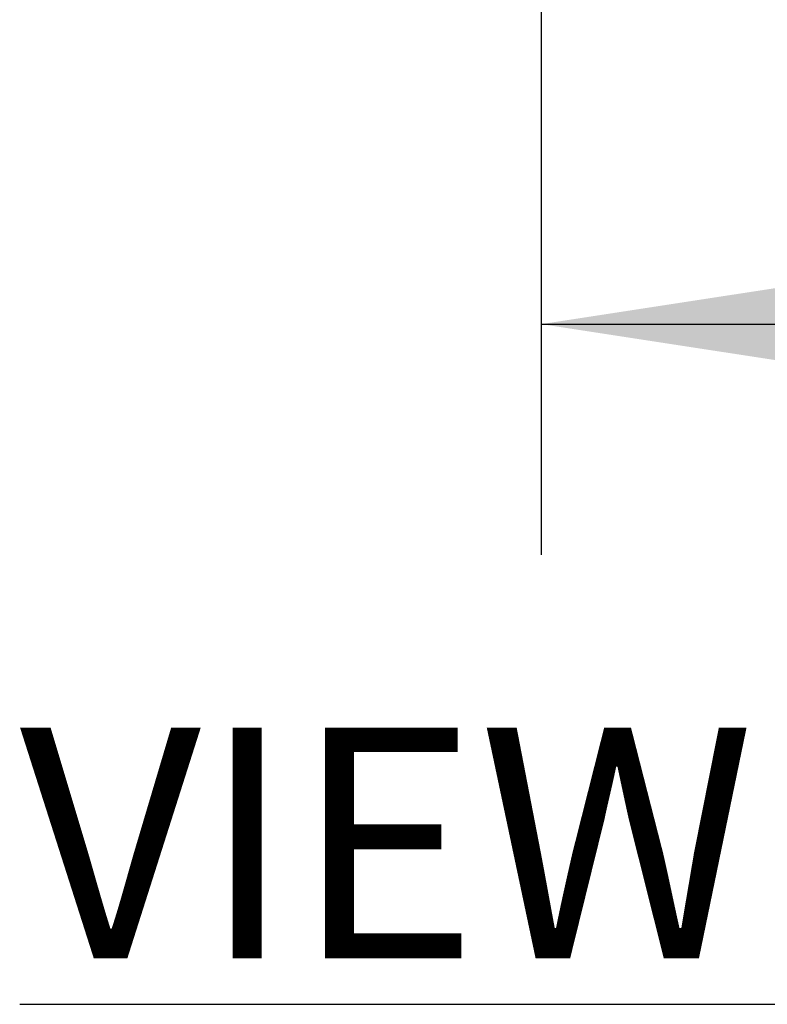
# Model space of a CAD drawing. Units: inches. Extents: x 8 to 255, y 9 to 197.
# Drawn here: x 32 to 42, y 125 to 138 of the extents above; entities that cross this region are included whole.
import ezdxf

# ---------------------------------------------------------------- set-up
doc = ezdxf.new("R2010")
doc.units = ezdxf.units.IN
doc.header["$LTSCALE"] = 24
doc.header["$MEASUREMENT"] = 0
doc.layers.add('FORMAT', color=7, linetype='Continuous')
doc.styles.add('SLDTEXTSTYLE4', font='micross.ttf')
doc.styles.add('SLDTEXTSTYLE5', font='txt')
doc.dimstyles.new('SLDDIMSTYLE0', dxfattribs={"dimtxt": 2.232, "dimasz": 3.12, "dimexe": 0, "dimexo": 0.0625, "dimgap": 0.558, "dimtad": 0, "dimtih": 1, "dimtoh": 1, "dimdec": 6, "dimrnd": 1e-09, "dimzin": 12, "dimdsep": 46, "dimlunit": 5, "dimtxsty": 'SLDTEXTSTYLE4', "dimsah": 1, "dimcen": 0.09, "dimadec": 0, "dimazin": 3, "dimtfac": 1, "dimtofl": 0, "dimtmove": 0, "dimatfit": 3, "dimfxl": 1, "dimfrac": 2, "dimtolj": 1, "dimtzin": 12, "dimarcsym": 0})

# ---------------------------------------------------------------- blocks, each defined once
blk = doc.blocks.new('_D_6')
at = {"layer": 'FORMAT'}
for p, q in [((38.731, 138.765), (38.731, 131.082)), ((78.981, 138.765), (78.981, 131.082)), ((38.731, 134.082), (50.008, 134.082)), ((52.869, 134.082), (52.102, 134.082)), ((52.102, 134.082), (52.102, 130.61)), ((64.798, 134.082), (65.565, 134.082)), ((65.565, 134.082), (65.565, 130.61)), ((78.981, 134.082), (67.658, 134.082)), ((52.102, 130.61), (52.869, 130.61)), ((65.565, 130.61), (64.798, 130.61))]:
    blk.add_line(p, q, dxfattribs=at)
for points in [[(38.731, 134.082), (41.851, 133.602), (41.851, 134.562)], [(78.981, 134.082), (75.861, 134.562), (75.861, 133.602)]]:
    blk.add_solid(points, dxfattribs=at)
at = {"layer": 'FORMAT', "char_height": 2.232, "attachment_point": 1, "style": 'SLDTEXTSTYLE4'}
for s, insert in [('40 1/4"', (54.045, 137.471)), ('1022mm', (52.869, 133.488))]:
    blk.add_mtext(s, dxfattribs=dict(at, insert=insert))

msp = doc.modelspace()

# ---------------------------------------------------------------- texts
at = {"layer": 'FORMAT', "insert": (31.9529116, 128.8346047), "char_height": 3, "attachment_point": 1, "style": 'SLDTEXTSTYLE5'}
msp.add_mtext('\\LVIEW FROM BOTTOM OF UNIT', dxfattribs=at)

# ---------------------------------------------------------------- dimensions: what is measured, and where the dimension line sits
at = {"layer": 'FORMAT'}
dim = msp.add_linear_dim(base=(78.9810993, 134.082436), p1=(38.7310993, 139.9654596), p2=(78.9810993, 139.9654596), dimstyle='SLDDIMSTYLE0', dxfattribs=at)
dim.commit()
dim.dimension.update_dxf_attribs({"geometry": '_D_6', "text_midpoint": (58.8333983, 134.082436), "dimtype": 160})

doc.saveas('drawing.dxf')
